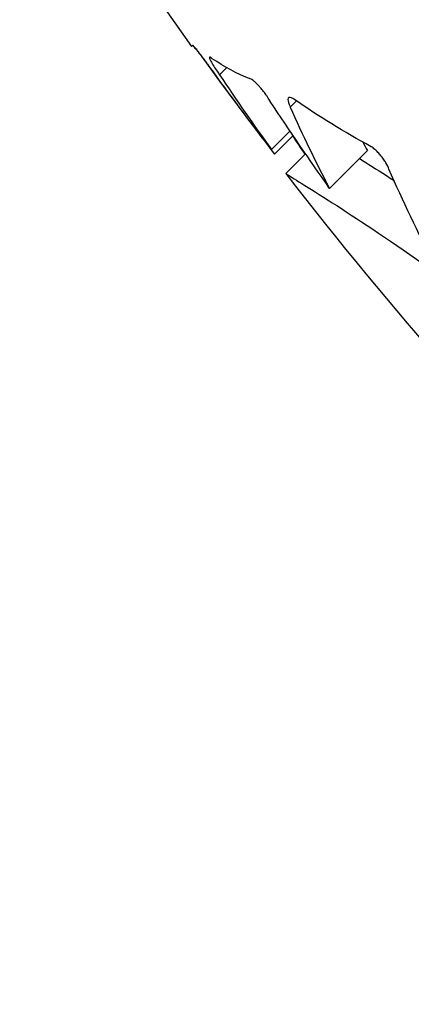
# Model space of a CAD drawing. Units: millimetres. Extents: x 53751.97 to 53757.87, y 13533.54 to 13540.25.
# Drawn here: x 53755.94 to 53755.95, y 13537.27 to 13537.28 of the extents above; entities that cross this region are included whole.
import ezdxf

# ---------------------------------------------------------------- set-up
doc = ezdxf.new("R2010")
doc.units = ezdxf.units.MM

msp = doc.modelspace()

# ---------------------------------------------------------------- linework, layer by layer
for p, q in [((53755.9463007072, 13537.28307711442), (53755.94630122781, 13537.28307763503)), ((53755.94651061191, 13537.28281349244), (53755.9465152543, 13537.28281813483)), ((53755.94680349099, 13537.28252705183), (53755.94693701797, 13537.28266057881)), ((53755.94813033757, 13537.28192107097), (53755.94824628002, 13537.28203701343)), ((53755.94777637655, 13537.28112501183), (53755.9481245663, 13537.28147320158)), ((53755.94783140722, 13537.28104105999), (53755.94818056216, 13537.28139021493)), ((53755.94804608977, 13537.28067358837), (53755.94841638267, 13537.28104388128)), ((53755.94886621373, 13537.28039696215), (53755.94957332051, 13537.28110406893))]:
    msp.add_line(p, q)
msp.add_circle((53756.00429499288, 13537.32152686701), 0.06115000000000002)
for radius, start, end in [(0.07513689542058433, 172.9779319324973, 215.3967498488942), (0.07513689541997277, 217.65883060223, 225)]:
    msp.add_arc((53756.00752916998, 13537.32657910244), radius, start, end)
for points, knots in [([(53756.05569490333, 13537.27487783518), (53756.05222269062, 13537.27164310387), (53756.04842361769, 13537.26875942453), (53756.04437432498, 13537.26628496965), (53756.04059070637, 13537.26397286375), (53756.03658889341, 13537.26201800125), (53756.03243942451, 13537.26045483893), (53756.02856220226, 13537.25899423568), (53756.02455624921, 13537.25787554469), (53756.0204832563, 13537.25711599305), (53756.01667749246, 13537.25640627559), (53756.01281331903, 13537.25601003462), (53756.00894272159, 13537.25593260052), (53756.00532607403, 13537.25586024686), (53756.0017038939, 13537.25606616112), (53755.99811874833, 13537.25654792321), (53755.99476882417, 13537.25699807688), (53755.99145127894, 13537.25768900229), (53755.98820016695, 13537.25861360699), (53755.98516236042, 13537.25947754838), (53755.98218257956, 13537.26054545703), (53755.97928753999, 13537.26180775838), (53755.97458380989, 13537.26385868884), (53755.97010454498, 13537.26642393864), (53755.96595529386, 13537.26944306041), (53755.96177834267, 13537.2724823376), (53755.95793616195, 13537.27598135953), (53755.95452049241, 13537.2798565791), (53755.95154761856, 13537.28322942851), (53755.94889769579, 13537.286886799), (53755.94661873884, 13537.29076242178), (53755.94463521804, 13537.29413562211), (53755.94293257422, 13537.29767392748), (53755.9415342087, 13537.30132870732), (53755.94031712249, 13537.30450969404), (53755.93933043165, 13537.30777880685), (53755.93858441956, 13537.31110197515), (53755.93793511792, 13537.31399433932), (53755.93746806848, 13537.31692760467), (53755.93718696149, 13537.31987859556), (53755.93670353575, 13537.3249534781), (53755.93677145526, 13537.33008069556), (53755.937389141, 13537.33514099513), (53755.93784860994, 13537.33890512684), (53755.93861173397, 13537.34263215122), (53755.93966866167, 13537.34627395303), (53755.94106581001, 13537.35108803569), (53755.94297710621, 13537.355752726), (53755.94535955929, 13537.36016309792), (53755.9468027292, 13537.36283467878), (53755.94841833649, 13537.36541309534), (53755.95019298956, 13537.36787697486), (53755.95192481317, 13537.37028139114), (53755.95380807342, 13537.37257671849), (53755.95582790271, 13537.3747448358)], [0, 0, 0, 0, 0.06561000000000002, 0.06561000000000002, 0.06561000000000002, 0.1269153279, 0.1269153279, 0.1269153279, 0.1841984132364811, 0.1841984132364811, 0.1841984132364811, 0.2377231553440355, 0.2377231553440355, 0.2377231553440355, 0.2877361391219134, 0.2877361391219134, 0.2877361391219134, 0.3344677710341246, 0.3344677710341246, 0.3344677710341246, 0.3781333405765757, 0.3781333405765757, 0.3781333405765757, 0.4490791945314128, 0.4490791945314128, 0.4490791945314128, 0.52049867753858, 0.52049867753858, 0.52049867753858, 0.5826595838095272, 0.5826595838095272, 0.5826595838095272, 0.6367621634660856, 0.6367621634660856, 0.6367621634660856, 0.6838510703223601, 0.6838510703223601, 0.6838510703223601, 0.724835532856211, 0.724835532856211, 0.724835532856211, 0.7953173950892072, 0.7953173950892072, 0.7953173950892072, 0.8477457166328993, 0.8477457166328993, 0.8477457166328993, 0.9170504967122616, 0.9170504967122616, 0.9170504967122616, 0.9590318369546988, 0.9590318369546988, 0.9590318369546988, 1, 1, 1, 1]), ([(53755.95582790271, 13537.3747448358), (53755.94988090316, 13537.36836130561), (53755.94516726688, 13537.36093122335), (53755.93850751501, 13537.3442887091), (53755.93679032461, 13537.33516017333), (53755.93695170464, 13537.31675869474), (53755.93882873219, 13537.30766168008), (53755.94594398911, 13537.29074713298), (53755.95109570771, 13537.28308300045), (53755.95756438784, 13537.27661432031)], [-108.9832281643409, -108.9832281643409, -108.9832281643409, -108.9832281643409, -82.80983801929537, -82.80983801929537, -55.20655867953029, -55.20655867953029, -27.60327933976518, -27.60327933976518, -0.1560449359330534, -0.1560449359330534, -0.1560449359330534, -0.1560449359330534]), ([(53755.94630027994, 13537.28307668984), (53755.94630597463, 13537.28307242656), (53755.94631653326, 13537.28306142415), (53755.94634710655, 13537.2830260621), (53755.94636721815, 13537.28300148018), (53755.94641200214, 13537.28294467223), (53755.94643570048, 13537.28291385732), (53755.94647706384, 13537.2828588967), (53755.94649371519, 13537.28283649619), (53755.94651061191, 13537.28281349244)], [0.3290635899585383, 0.3290635899585383, 0.3290635899585383, 0.3290635899585383, 0.4743324674658524, 0.4743324674658524, 0.6258990448878579, 0.6258990448878579, 0.7622352115707804, 0.7622352115707804, 0.8494383948791129, 0.8494383948791129, 0.8494383948791129, 0.8494383948791129]), ([(53755.94661671391, 13537.28267833223), (53755.94661485713, 13537.28268094948), (53755.94661299626, 13537.28268356915), (53755.94660115169, 13537.28270022237), (53755.94659108, 13537.28271428747), (53755.94657043937, 13537.28274291794), (53755.94655988325, 13537.28275745769), (53755.94653408084, 13537.28279274697), (53755.94651890588, 13537.28281328591), (53755.94647008825, 13537.28287865898), (53755.94643801417, 13537.28292048078), (53755.94638534915, 13537.28298708294), (53755.94636417073, 13537.28301294235), (53755.94632893777, 13537.28305390539), (53755.94631572124, 13537.28306787881), (53755.94630385474, 13537.28307752721), (53755.94630138826, 13537.28307853059), (53755.9463007072, 13537.28307711442)], [0.8578464429877024, 0.8578464429877024, 0.8578464429877024, 0.8578464429877024, 0.8675387954883861, 0.8675387954883861, 0.9194140545502346, 0.9194140545502346, 0.9733917186302679, 0.9733917186302679, 1.051657453209124, 1.051657453209124, 1.229650386142447, 1.229650386142447, 1.382318701556719, 1.382318701556719, 1.544485675039518, 1.544485675039518, 1.634825919797651, 1.634825919797651, 1.634825919797651, 1.634825919797651]), ([(53755.94666788847, 13537.28282947439), (53755.94665234017, 13537.28284356893), (53755.94663997804, 13537.28285279442), (53755.94662004997, 13537.28286205605), (53755.94661497055, 13537.28285874811), (53755.94661740756, 13537.28283514625), (53755.9466255922, 13537.28281418336), (53755.94665354288, 13537.28275926445), (53755.94667221104, 13537.28272678317), (53755.9467136832, 13537.28265987799), (53755.94673485674, 13537.28262728191), (53755.94676586057, 13537.28258134365), (53755.94677403842, 13537.28256937336), (53755.9467893171, 13537.28254726965), (53755.94679635832, 13537.28253717913), (53755.94680349099, 13537.28252705183)], [0.3285521002868974, 0.3285521002868974, 0.3285521002868974, 0.3285521002868974, 0.4572438336617578, 0.4572438336617578, 0.6215442441642709, 0.6215442441642709, 0.7947256244994572, 0.7947256244994572, 0.9554540658015696, 0.9554540658015696, 1.086156092483233, 1.086156092483233, 1.131408690397907, 1.131408690397907, 1.168968101933101, 1.168968101933101, 1.168968101933101, 1.168968101933101]), ([(53755.94775480874, 13537.28202861321), (53755.947754326, 13537.28202942623), (53755.94775384157, 13537.28203024036), (53755.94773774801, 13537.28205722903), (53755.94772052258, 13537.28208432252), (53755.94769179413, 13537.28212689961), (53755.94768120087, 13537.28214211988), (53755.94766166521, 13537.2821693424), (53755.94765284273, 13537.2821813458), (53755.94763411239, 13537.28220622617), (53755.9476241986, 13537.28221905574), (53755.94760398543, 13537.28224453078), (53755.94759370485, 13537.28225713721), (53755.94756872363, 13537.28228691968), (53755.94755408071, 13537.28230366162), (53755.94751531319, 13537.28234605511), (53755.9474918917, 13537.28236958343), (53755.94745446637, 13537.2824035026), (53755.94743977911, 13537.28241560198), (53755.94741457036, 13537.28243397123), (53755.94740383189, 13537.28244070408), (53755.94739432127, 13537.2824454875)], [0.1589776964125738, 0.1589776964125738, 0.1589776964125738, 0.1589776964125738, 0.162136556706912, 0.162136556706912, 0.2635529599222342, 0.2635529599222342, 0.3197043237466961, 0.3197043237466961, 0.364389662516873, 0.364389662516873, 0.4132267074919288, 0.4132267074919288, 0.4631681408577101, 0.4631681408577101, 0.5345589087528023, 0.5345589087528023, 0.6552104748523533, 0.6552104748523533, 0.7427871382351741, 0.7427871382351741, 0.8202256321401588, 0.8202256321401588, 0.8202256321401588, 0.8202256321401588]), ([(53755.94819650393, 13537.28207150195), (53755.94818162834, 13537.28208145525), (53755.94816789449, 13537.28208910543), (53755.94813482305, 13537.28210315301), (53755.94811833849, 13537.28210505309), (53755.94809374307, 13537.28209493444), (53755.94808703422, 13537.28208136875), (53755.94808662153, 13537.28204605829), (53755.94808961644, 13537.28202811867), (53755.94810298295, 13537.28198215073), (53755.94811468197, 13537.28195303608), (53755.94813033757, 13537.28192107097)], [0.04324932661931741, 0.04324932661931741, 0.04324932661931741, 0.04324932661931741, 0.1271607428016428, 0.1271607428016428, 0.267872200608109, 0.267872200608109, 0.4249044004220313, 0.4249044004220313, 0.5347575695271739, 0.5347575695271739, 0.6672893769747698, 0.6672893769747698, 0.6672893769747698, 0.6672893769747698]), ([(53755.94997909199, 13537.28075453321), (53755.94996552754, 13537.28079167404), (53755.94994601007, 13537.28083250392), (53755.94990826858, 13537.28089695471), (53755.94989398168, 13537.28091930512), (53755.94986944567, 13537.28095460878), (53755.94985998416, 13537.28096760146), (53755.94984269183, 13537.28099027108), (53755.94983500867, 13537.28099999702), (53755.94981895896, 13537.28101961253), (53755.9498105923, 13537.28102946918), (53755.94979207093, 13537.28105049255), (53755.94978189276, 13537.28106154336), (53755.94975319385, 13537.28109131516), (53755.94973459529, 13537.2811090248), (53755.94969168286, 13537.2811462786), (53755.94966780792, 13537.28116425779), (53755.94964520531, 13537.281178584)], [2.257520494645451e-06, 2.257520494645451e-06, 2.257520494645451e-06, 2.257520494645451e-06, 0.1579430883486392, 0.1579430883486392, 0.2404091191916303, 0.2404091191916303, 0.2889306601424595, 0.2889306601424595, 0.3261415889234595, 0.3261415889234595, 0.3651403240089096, 0.3651403240089096, 0.4112208396127672, 0.4112208396127672, 0.4938923839934746, 0.4938923839934746, 0.6035027644056011, 0.6035027644056011, 0.6035027644056011, 0.6035027644056011]), ([(53755.94942785524, 13537.28095860365), (53755.9494652784, 13537.28093485286), (53755.94950416642, 13537.28091007497), (53755.94970058253, 13537.2807846057), (53755.94987751139, 13537.28067052423), (53755.95007297408, 13537.28054208166)], [3.477634450667013, 3.477634450667013, 3.477634450667013, 3.477634450667013, 3.811131274375886, 3.811131274375886, 5.100900378948253, 5.100900378948253, 5.100900378948253, 5.100900378948253]), ([(53755.94805493981, 13537.2806681152), (53755.94810652502, 13537.28063578378), (53755.94837630834, 13537.28047174126), (53755.94925454295, 13537.27991073097), (53755.94982074088, 13537.27954147113), (53755.95122537403, 13537.27855966714), (53755.95207286813, 13537.27793457177), (53755.95345973169, 13537.27680420079), (53755.95396287235, 13537.27637416123), (53755.95468691432, 13537.27571967374), (53755.9549076457, 13537.27551538296), (53755.95531376933, 13537.27513020914), (53755.95549930604, 13537.27495058151), (53755.9556831741, 13537.27476882077)], [0.0003675755765938993, 0.0003675755765938993, 0.0003675755765938993, 0.0003675755765938993, 3.811131274375886, 3.811131274375886, 7.25847019813077, 7.25847019813077, 11.01508660534927, 11.01508660534927, 13.08536013176734, 13.08536013176734, 13.99667648550426, 13.99667648550426, 14.77257908839521, 14.77257908839521, 14.77257908839521, 14.77257908839521])]:
    msp.add_open_spline(points, degree=3, knots=knots)
for points in [[(53755.9463007072, 13537.28307711442), (53755.94628729019, 13537.28306378125), (53755.94628056393, 13537.2830571389), (53755.94628052908, 13537.28305718795)], [(53755.94651061191, 13537.28281349244), (53755.94694207462, 13537.28221616603), (53755.94738238769, 13537.28162529034), (53755.94783140722, 13537.28104105999)], [(53755.94739432127, 13537.2824454875), (53755.94712897127, 13537.28254847414), (53755.94688667479, 13537.28267666767), (53755.94666788847, 13537.28282947439)], [(53755.94777637655, 13537.28112501183), (53755.94738308551, 13537.2816377164), (53755.94699649889, 13537.28215553365), (53755.94661671391, 13537.28267833223)], [(53755.94680349099, 13537.28252705183), (53755.94712019846, 13537.28205419246), (53755.9474445248, 13537.2815867907), (53755.94777637655, 13537.28112501183)], [(53755.94964520531, 13537.281178584), (53755.94914242464, 13537.28145145818), (53755.94865928561, 13537.28174948926), (53755.94819650393, 13537.28207150195)], [(53755.94886621373, 13537.28039696215), (53755.94848712924, 13537.28093476287), (53755.94811662107, 13537.28147870825), (53755.94775480874, 13537.28202861321)], [(53755.94813033757, 13537.28192107097), (53755.94835787116, 13537.28140083127), (53755.94860325983, 13537.28089257302), (53755.94886621373, 13537.28039696215)], [(53755.94817067778, 13537.28138033055), (53755.94824897428, 13537.28126469203), (53755.94832765993, 13537.28114932532), (53755.94840673358, 13537.28103423218)], [(53755.94948904643, 13537.2812644964), (53755.94951693417, 13537.28121087469), (53755.94954502565, 13537.28115739859), (53755.94957332051, 13537.28110406893)], [(53755.94804608977, 13537.28067358837), (53755.94804609242, 13537.28067359262), (53755.9480490426, 13537.28067176304), (53755.94805493981, 13537.2806681152)], [(53755.950820612, 13537.27899086611), (53755.95052183395, 13537.27956699529), (53755.95024119403, 13537.28015509879), (53755.94997909199, 13537.28075453321)]]:
    msp.add_open_spline(points, degree=3)

doc.saveas('drawing.dxf')
